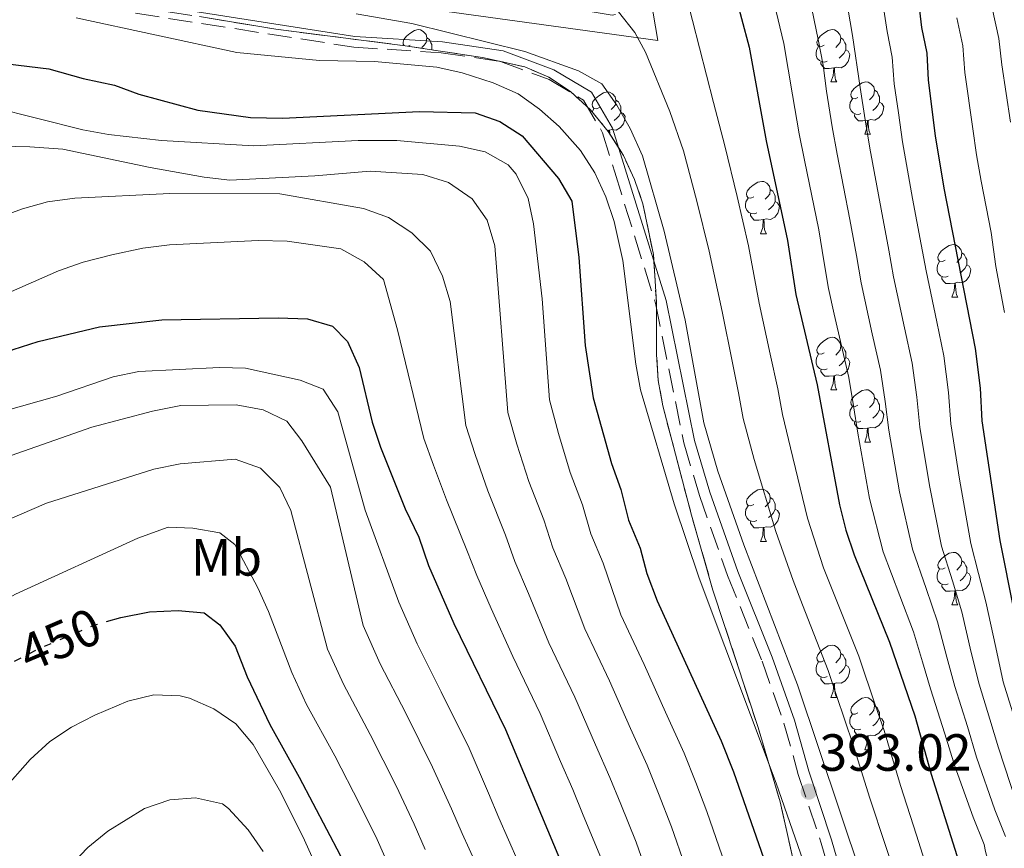
# Model space of a CAD drawing. Extents: x 616101 to 620607, y 775503 to 778550.
# Drawn here: x 620023 to 620211, y 776040 to 776199 of the extents above; entities that cross this region are included whole.
import ezdxf
from ezdxf.enums import TextEntityAlignment as Align

# ---------------------------------------------------------------- set-up
doc = ezdxf.new("R2010")
doc.units = 0
doc.header["$MEASUREMENT"] = 0
doc.linetypes.add('DGN Style 3', pattern=[6.418258, 4.58447, -1.833788])
doc.linetypes.add('DGN Style 5', pattern=[3.209129, 1.375341, -1.833788])
for name, color, linetype in [('Nivel 20', 7, 'Continuous'), ('Nivel 21', 7, 'Continuous'), ('Nivel 22', 7, 'Continuous'), ('Nivel 35', 7, 'Continuous'), ('Nivel 36', 7, 'Continuous'), ('Nivel 37', 7, 'Continuous'), ('Nivel 4', 7, 'Continuous'), ('Nivel 41', 7, 'Continuous'), ('Nivel 5', 7, 'Continuous'), ('Nivel 57', 7, 'Continuous'), ('Nivel 61', 7, 'Continuous'), ('Nivel 63', 7, 'Continuous'), ('Nivel 7', 7, 'Continuous')]:
    doc.layers.add(name, color=color, linetype=linetype)
doc.styles.add('Style-arial', font='arial.shx', dxfattribs={"bigfont": 'arialbig.shx'})
doc.styles.add('Style-ariali', font='ariali.shx', dxfattribs={"bigfont": 'arialibig.shx'})
doc.styles.add('Style-arialn', font='arialn.shx', dxfattribs={"bigfont": 'arialnbig.shx'})
doc.linetypes.add('5zonar', pattern='A,-5,[1,dgnlstyle.shx,S=0.08,R=0,X=0,Y=0],-5', length=10)

# ---------------------------------------------------------------- blocks, each defined once
blk = doc.blocks.new('5PATER')
at = {"layer": 'Nivel 7', "linetype": 'Continuous', "lineweight": 0}
h = blk.add_hatch(color=19, dxfattribs=at)
edge = h.paths.add_edge_path()
edge.add_arc((0, 0), 1.56, 315, 675)

msp = doc.modelspace()

# ---------------------------------------------------------------- linework, layer by layer
at = {"layer": 'Nivel 20', "color": 19, "linetype": 'Continuous', "lineweight": 0, "ltscale": 0.5}
msp.add_polyline3d([(619947.09, 776272.38, 364.99), (620015.35, 776337.14, 348.28), (620103.74, 776328.68, 359.05), (620123.17, 776297.75, 367.1), (620132.23, 776269.66, 372.84), (620144.94, 776195.1, 388.94), (619970.17, 776219.19, 388.64), (619947.09, 776272.38, 364.99)], dxfattribs=at)
at = {"layer": 'Nivel 21', "color": 19, "linetype": 'Continuous', "lineweight": 0}
msp.add_polyline3d([(620045.23, 776202.39, 394.31), (620086.89, 776195.89, 394.41), (620103.67, 776194.84, 393.91), (620115.32, 776193.12, 393.4), (620125.04, 776189.48, 393.35), (620132.24, 776185.21, 393.35), (620136.3, 776178.27, 393.4), (620138.68, 776170.49, 393.5), (620146.53, 776145.24, 391.69), (620151.98, 776118.44, 390.03), (620154.91, 776108.52, 389.88), (620160.27, 776093.28, 389.88), (620166.88, 776076.88, 389.98), (620171.13, 776064.83, 390.48), (620173.88, 776055.02, 391.94), (620178.26, 776041.85, 392.9), (620183.48, 776023.81, 393.17), (620191.88, 775998.43, 393.55), (620206.37, 775968.94, 394.03), (620207.27, 775967.47, 394.05)], dxfattribs=at)
at = {"layer": 'Nivel 21', "color": 19, "linetype": 'DGN Style 3', "lineweight": 0}
msp.add_polyline3d([(620044.84, 776200.33, 394.31), (620086.67, 776193.81, 394.41), (620103.45, 776192.76, 393.91), (620114.8, 776191.08, 393.4), (620124.13, 776187.59, 393.35), (620130.71, 776183.68, 393.35), (620134.38, 776177.42, 393.4), (620136.69, 776169.88, 393.5), (620144.5, 776144.73, 391.69), (620149.95, 776117.94, 390.03), (620152.92, 776107.88, 389.88), (620158.31, 776092.55, 389.88), (620164.93, 776076.14, 389.98), (620169.14, 776064.2, 390.48), (620171.88, 776054.41, 391.94), (620176.26, 776041.23, 392.9), (620181.48, 776023.19, 393.17), (620189.94, 775997.63, 393.55), (620204.54, 775967.93, 394.01), (620204.85, 775967.43, 394.02)], dxfattribs=at)
at = {"layer": 'Nivel 22', "color": 25, "linetype": 'DGN Style 5', "lineweight": 30, "elevation": 450, "flags": 128}
msp.add_lwpolyline([(620021.68, 776076.13), (620026.6, 776078.63), (620037.01, 776083.07), (620039.3, 776083.73)], dxfattribs=at)
at = {"layer": 'Nivel 35', "color": 92, "linetype": '5zonar', "lineweight": 0, "ltscale": 0.5}
msp.add_polyline3d([(620171.19, 776036.63, 405.58), (620168.41, 776049.12, 404.72), (620164.17, 776063.4, 403.49), (620155.53, 776089.69, 401.47), (620151.41, 776104.11, 401.14), (620145.92, 776125.04, 401.06), (620145.05, 776129.93, 400.86), (620144.71, 776134.9, 400.57), (620144.68, 776144.94, 399.95), (620144.1, 776154.07, 399.65), (620142.1, 776163.76, 399.74), (620140.51, 776168.45, 399.88), (620138.36, 776173.04, 400.06), (620135.47, 776177.66, 400.26), (620132.04, 776181.81, 400.5), (620128.23, 776185.29, 400.79), (620124.04, 776188.05, 401.09), (620119.5, 776190.03, 401.34), (620111.38, 776191.84, 401.59), (620096.52, 776194.09, 401.75), (620071.75, 776197.25, 401.48), (620057.09, 776199.69, 401.13)], dxfattribs=at)
at = {"layer": 'Nivel 36', "color": 92, "linetype": 'Continuous', "lineweight": 0, "flags": 128}
for points in [[(620096.36, 776194.11), (620096.18, 776194.36), (620096.13, 776194.79), (620096.29, 776195.31), (620096.77, 776195.9), (620097.4, 776196.43), (620098.3, 776197.02), (620099.05, 776197.18), (620099.47, 776197.12), (620100, 776196.81), (620100.53, 776196.22), (620100.69, 776195.58), (620100.58, 776194.73), (620100.16, 776194.2), (620099.74, 776193.78)], [(620176.83, 776194.2), (620176.3, 776193.94), (620175.77, 776193.99), (620175.51, 776194.36), (620175.46, 776194.79), (620175.61, 776195.31), (620176.09, 776195.9), (620176.73, 776196.43), (620177.63, 776197.02), (620178.38, 776197.18), (620178.8, 776197.12), (620179.33, 776196.81), (620179.86, 776196.22), (620180.02, 776195.58), (620179.91, 776194.73), (620179.49, 776194.2), (620179.06, 776193.78)], [(620100.69, 776195.58), (620101.17, 776195.27), (620101.48, 776194.63), (620101.64, 776194.31), (620101.64, 776193.73), (620101.64, 776193.32)], [(620180.02, 776195.58), (620180.5, 776195.27), (620180.81, 776194.63), (620180.97, 776194.31), (620180.97, 776193.73), (620180.97, 776193.3), (620180.6, 776192.61), (620180.18, 776192.13), (620179.7, 776191.71)], [(620097.51, 776194.2), (620097.11, 776194.01)], [(620177.42, 776191.12), (620177, 776190.96), (620176.41, 776191.02), (620175.94, 776191.23), (620175.51, 776191.66), (620175.29, 776192.24), (620175.29, 776192.66), (620175.35, 776193.25), (620175.77, 776193.94)], [(620180.97, 776193.3), (620181.43, 776193.05), (620181.77, 776192.44), (620181.66, 776191.71), (620181.45, 776191.07), (620180.86, 776190.33), (620180.07, 776189.85), (620179.22, 776189.96), (620178.79, 776189.83)], [(620178.68, 776189.83), (620177.79, 776189.74), (620176.95, 776189.74), (620176.52, 776190.17), (620176.2, 776190.65), (620176.2, 776190.96)], [(620178.14, 776187.14), (620178.57, 776188.3), (620178.68, 776189.83), (620178.79, 776189.83), (620178.82, 776189.24), (620178.86, 776188.56), (620178.93, 776187.94), (620179.04, 776187.54), (620179.26, 776187.14)], [(620178.14, 776187.14), (620179.26, 776187.14)], [(620183.31, 776184.17), (620182.78, 776183.9), (620182.25, 776183.96), (620181.99, 776184.33), (620181.93, 776184.75), (620182.09, 776185.27), (620182.57, 776185.87), (620183.21, 776186.4), (620184.1, 776186.98), (620184.85, 776187.14), (620185.27, 776187.09), (620185.8, 776186.77), (620186.33, 776186.19), (620186.5, 776185.55), (620186.39, 776184.7), (620185.96, 776184.17), (620185.54, 776183.74)], [(620133.76, 776182.26), (620133.23, 776182), (620132.7, 776182.05), (620132.43, 776182.42), (620132.38, 776182.85), (620132.53, 776183.37), (620133.01, 776183.96), (620133.65, 776184.49), (620134.55, 776185.08), (620135.29, 776185.24), (620135.72, 776185.18), (620136.25, 776184.87), (620136.78, 776184.28), (620136.94, 776183.64), (620136.83, 776182.79), (620136.41, 776182.26), (620135.99, 776181.84)], [(620183.9, 776181.09), (620183.47, 776180.93), (620182.89, 776180.99), (620182.41, 776181.2), (620181.99, 776181.62), (620181.77, 776182.21), (620181.77, 776182.63), (620181.82, 776183.21), (620182.25, 776183.9)], [(620186.5, 776185.55), (620186.97, 776185.23), (620187.28, 776184.59), (620187.45, 776184.27), (620187.45, 776183.69), (620187.45, 776183.27), (620187.07, 776182.58), (620186.66, 776182.1), (620186.18, 776181.68)], [(620132.35, 776181.44), (620132.7, 776182)], [(620136.94, 776183.64), (620137.42, 776183.33), (620137.73, 776182.69), (620137.89, 776182.37), (620137.89, 776181.79), (620137.89, 776181.36), (620137.52, 776180.67), (620137.1, 776180.19), (620136.62, 776179.77)], [(620187.45, 776183.27), (620187.9, 776183.02), (620188.25, 776182.4), (620188.14, 776181.68), (620187.93, 776181.04), (620187.34, 776180.3), (620186.54, 776179.82), (620185.7, 776179.92), (620185.26, 776179.79)], [(620137.89, 776181.36), (620138.34, 776181.11), (620138.69, 776180.5), (620138.58, 776179.77), (620138.37, 776179.13), (620137.78, 776178.39), (620136.99, 776177.91), (620136.14, 776178.02), (620135.71, 776177.89)], [(620185.16, 776179.79), (620184.26, 776179.71), (620183.42, 776179.71), (620183, 776180.14), (620182.68, 776180.61), (620182.68, 776180.93)], [(620134.34, 776179.18), (620134.24, 776179.15)], [(620184.61, 776177.11), (620185.04, 776178.27), (620185.16, 776179.79), (620185.26, 776179.79), (620185.3, 776179.21), (620185.33, 776178.52), (620185.41, 776177.91), (620185.52, 776177.51), (620185.74, 776177.11)], [(620135.6, 776177.89), (620135.3, 776177.86)], [(620135.57, 776177.49), (620135.6, 776177.89), (620135.71, 776177.89), (620135.75, 776177.3), (620135.75, 776177.21)], [(620184.61, 776177.11), (620185.74, 776177.11)], [(620163.33, 776165.12), (620162.8, 776164.85), (620162.27, 776164.91), (620162.01, 776165.28), (620161.95, 776165.71), (620162.11, 776166.23), (620162.59, 776166.82), (620163.23, 776167.35), (620164.13, 776167.94), (620164.87, 776168.09), (620165.3, 776168.04), (620165.83, 776167.73), (620166.36, 776167.14), (620166.52, 776166.5), (620166.41, 776165.65), (620165.98, 776165.12), (620165.56, 776164.7)], [(620166.52, 776166.5), (620166.99, 776166.19), (620167.31, 776165.54), (620167.47, 776165.23), (620167.47, 776164.65), (620167.47, 776164.22), (620167.1, 776163.53), (620166.68, 776163.05), (620166.2, 776162.63)], [(620163.92, 776162.04), (620163.49, 776161.88), (620162.91, 776161.94), (620162.43, 776162.15), (620162.01, 776162.57), (620161.79, 776163.16), (620161.79, 776163.58), (620161.85, 776164.17), (620162.27, 776164.85)], [(620167.47, 776164.22), (620167.92, 776163.97), (620168.27, 776163.35), (620168.16, 776162.63), (620167.95, 776161.99), (620167.36, 776161.25), (620166.57, 776160.77), (620165.72, 776160.88), (620165.29, 776160.75)], [(620165.18, 776160.75), (620164.29, 776160.66), (620163.44, 776160.66), (620163.02, 776161.09), (620162.7, 776161.56), (620162.7, 776161.88)], [(620164.63, 776158.06), (620165.07, 776159.22), (620165.18, 776160.75), (620165.29, 776160.75), (620165.32, 776160.16), (620165.36, 776159.48), (620165.43, 776158.86), (620165.54, 776158.46), (620165.76, 776158.06)], [(620164.63, 776158.06), (620165.76, 776158.06)], [(620200.02, 776152.98), (620199.49, 776152.72), (620198.96, 776152.77), (620198.7, 776153.14), (620198.64, 776153.56), (620198.8, 776154.08), (620199.28, 776154.68), (620199.92, 776155.21), (620200.82, 776155.79), (620201.56, 776155.96), (620201.99, 776155.9), (620202.52, 776155.58), (620203.05, 776155), (620203.21, 776154.36), (620203.1, 776153.51), (620202.67, 776152.98), (620202.25, 776152.55)], [(620203.21, 776154.36), (620203.68, 776154.04), (620204, 776153.41), (620204.16, 776153.08), (620204.16, 776152.51), (620204.16, 776152.08), (620203.79, 776151.39), (620203.37, 776150.91), (620202.89, 776150.49)], [(620200.61, 776149.9), (620200.18, 776149.74), (620199.6, 776149.8), (620199.12, 776150.01), (620198.7, 776150.44), (620198.48, 776151.02), (620198.48, 776151.44), (620198.54, 776152.02), (620198.96, 776152.72)], [(620204.16, 776152.08), (620204.61, 776151.83), (620204.96, 776151.22), (620204.85, 776150.49), (620204.64, 776149.85), (620204.05, 776149.11), (620203.26, 776148.63), (620202.41, 776148.74), (620201.98, 776148.6)], [(620201.87, 776148.6), (620200.98, 776148.52), (620200.13, 776148.52), (620199.71, 776148.95), (620199.39, 776149.43), (620199.39, 776149.74)], [(620201.32, 776145.92), (620201.76, 776147.08), (620201.87, 776148.6), (620201.98, 776148.6), (620202.01, 776148.02), (620202.05, 776147.33), (620202.12, 776146.72), (620202.23, 776146.32), (620202.45, 776145.92)], [(620201.32, 776145.92), (620202.45, 776145.92)], [(620176.83, 776135.21), (620176.3, 776134.95), (620175.77, 776135), (620175.51, 776135.37), (620175.46, 776135.8), (620175.61, 776136.32), (620176.09, 776136.91), (620176.73, 776137.44), (620177.63, 776138.03), (620178.38, 776138.19), (620178.8, 776138.13), (620179.33, 776137.82), (620179.86, 776137.23), (620180.02, 776136.59), (620179.91, 776135.74), (620179.49, 776135.21), (620179.06, 776134.79)], [(620180.02, 776136.59), (620180.5, 776136.28), (620180.81, 776135.64), (620180.97, 776135.32), (620180.97, 776134.74), (620180.97, 776134.31), (620180.6, 776133.62), (620180.18, 776133.14), (620179.7, 776132.72)], [(620177.42, 776132.13), (620177, 776131.97), (620176.41, 776132.03), (620175.94, 776132.24), (620175.51, 776132.67), (620175.29, 776133.25), (620175.29, 776133.67), (620175.35, 776134.26), (620175.77, 776134.95)], [(620180.97, 776134.31), (620181.43, 776134.06), (620181.77, 776133.45), (620181.66, 776132.72), (620181.45, 776132.08), (620180.86, 776131.34), (620180.07, 776130.86), (620179.22, 776130.97), (620178.79, 776130.84)], [(620178.68, 776130.84), (620177.79, 776130.75), (620176.95, 776130.75), (620176.52, 776131.18), (620176.2, 776131.66), (620176.2, 776131.97)], [(620178.14, 776128.15), (620178.57, 776129.31), (620178.68, 776130.84), (620178.79, 776130.84), (620178.82, 776130.25), (620178.86, 776129.57), (620178.93, 776128.95), (620179.04, 776128.55), (620179.26, 776128.15)], [(620178.14, 776128.15), (620179.26, 776128.15)], [(620183.31, 776125.18), (620182.78, 776124.91), (620182.25, 776124.97), (620181.99, 776125.34), (620181.93, 776125.76), (620182.09, 776126.28), (620182.57, 776126.88), (620183.21, 776127.41), (620184.1, 776127.99), (620184.85, 776128.15), (620185.27, 776128.1), (620185.8, 776127.78), (620186.33, 776127.2), (620186.5, 776126.56), (620186.39, 776125.71), (620185.96, 776125.18), (620185.54, 776124.75)], [(620186.5, 776126.56), (620186.97, 776126.24), (620187.28, 776125.6), (620187.45, 776125.28), (620187.45, 776124.7), (620187.45, 776124.28), (620187.07, 776123.59), (620186.66, 776123.11), (620186.18, 776122.69)], [(620183.9, 776122.1), (620183.47, 776121.94), (620182.89, 776122), (620182.41, 776122.21), (620181.99, 776122.63), (620181.77, 776123.22), (620181.77, 776123.64), (620181.82, 776124.22), (620182.25, 776124.91)], [(620187.45, 776124.28), (620187.9, 776124.03), (620188.25, 776123.41), (620188.14, 776122.69), (620187.93, 776122.05), (620187.34, 776121.31), (620186.54, 776120.83), (620185.7, 776120.93), (620185.26, 776120.8)], [(620185.16, 776120.8), (620184.26, 776120.72), (620183.42, 776120.72), (620183, 776121.15), (620182.68, 776121.62), (620182.68, 776121.94)], [(620184.61, 776118.12), (620185.04, 776119.28), (620185.16, 776120.8), (620185.26, 776120.8), (620185.3, 776120.22), (620185.33, 776119.53), (620185.41, 776118.92), (620185.52, 776118.52), (620185.74, 776118.12)], [(620184.61, 776118.12), (620185.74, 776118.12)], [(620163.33, 776106.13), (620162.8, 776105.86), (620162.27, 776105.92), (620162.01, 776106.29), (620161.95, 776106.71), (620162.11, 776107.23), (620162.59, 776107.83), (620163.23, 776108.36), (620164.13, 776108.94), (620164.87, 776109.1), (620165.3, 776109.05), (620165.83, 776108.73), (620166.36, 776108.15), (620166.52, 776107.51), (620166.41, 776106.66), (620165.98, 776106.13), (620165.56, 776105.7)], [(620166.52, 776107.51), (620166.99, 776107.19), (620167.31, 776106.55), (620167.47, 776106.23), (620167.47, 776105.65), (620167.47, 776105.23), (620167.1, 776104.54), (620166.68, 776104.06), (620166.2, 776103.64)], [(620163.92, 776103.05), (620163.49, 776102.89), (620162.91, 776102.95), (620162.43, 776103.16), (620162.01, 776103.58), (620161.79, 776104.17), (620161.79, 776104.59), (620161.85, 776105.17), (620162.27, 776105.86)], [(620167.47, 776105.23), (620167.92, 776104.98), (620168.27, 776104.36), (620168.16, 776103.64), (620167.95, 776103), (620167.36, 776102.26), (620166.57, 776101.78), (620165.72, 776101.88), (620165.29, 776101.75)], [(620165.18, 776101.75), (620164.29, 776101.67), (620163.44, 776101.67), (620163.02, 776102.1), (620162.7, 776102.57), (620162.7, 776102.89)], [(620164.63, 776099.07), (620165.07, 776100.23), (620165.18, 776101.75), (620165.29, 776101.75), (620165.32, 776101.17), (620165.36, 776100.48), (620165.43, 776099.87), (620165.54, 776099.47), (620165.76, 776099.07)], [(620164.63, 776099.07), (620165.76, 776099.07)], [(620200.02, 776093.99), (620199.49, 776093.72), (620198.96, 776093.78), (620198.7, 776094.15), (620198.64, 776094.57), (620198.8, 776095.09), (620199.28, 776095.69), (620199.92, 776096.22), (620200.82, 776096.8), (620201.56, 776096.96), (620201.99, 776096.91), (620202.52, 776096.59), (620203.05, 776096.01), (620203.21, 776095.37), (620203.1, 776094.52), (620202.67, 776093.99), (620202.25, 776093.56)], [(620203.21, 776095.37), (620203.68, 776095.05), (620204, 776094.41), (620204.16, 776094.09), (620204.16, 776093.51), (620204.16, 776093.09), (620203.79, 776092.4), (620203.37, 776091.92), (620202.89, 776091.5)], [(620200.61, 776090.91), (620200.18, 776090.75), (620199.6, 776090.81), (620199.12, 776091.02), (620198.7, 776091.44), (620198.48, 776092.03), (620198.48, 776092.45), (620198.54, 776093.03), (620198.96, 776093.72)], [(620204.16, 776093.09), (620204.61, 776092.84), (620204.96, 776092.22), (620204.85, 776091.5), (620204.64, 776090.86), (620204.05, 776090.12), (620203.26, 776089.64), (620202.41, 776089.74), (620201.98, 776089.61)], [(620201.87, 776089.61), (620200.98, 776089.53), (620200.13, 776089.53), (620199.71, 776089.96), (620199.39, 776090.43), (620199.39, 776090.75)], [(620201.32, 776086.93), (620201.76, 776088.09), (620201.87, 776089.61), (620201.98, 776089.61), (620202.01, 776089.03), (620202.05, 776088.34), (620202.12, 776087.73), (620202.23, 776087.33), (620202.45, 776086.93)], [(620201.32, 776086.93), (620202.45, 776086.93)], [(620176.83, 776076.22), (620176.3, 776075.95), (620175.77, 776076.01), (620175.51, 776076.38), (620175.46, 776076.8), (620175.61, 776077.32), (620176.09, 776077.92), (620176.73, 776078.45), (620177.63, 776079.03), (620178.38, 776079.19), (620178.8, 776079.14), (620179.33, 776078.82), (620179.86, 776078.24), (620180.02, 776077.6), (620179.91, 776076.75), (620179.49, 776076.22), (620179.06, 776075.79)], [(620180.02, 776077.6), (620180.5, 776077.28), (620180.81, 776076.64), (620180.97, 776076.32), (620180.97, 776075.74), (620180.97, 776075.32), (620180.6, 776074.63), (620180.18, 776074.15), (620179.7, 776073.73)], [(620177.42, 776073.14), (620177, 776072.98), (620176.41, 776073.04), (620175.94, 776073.25), (620175.51, 776073.67), (620175.29, 776074.26), (620175.29, 776074.68), (620175.35, 776075.26), (620175.77, 776075.95)], [(620180.97, 776075.32), (620181.43, 776075.07), (620181.77, 776074.45), (620181.66, 776073.73), (620181.45, 776073.09), (620180.86, 776072.35), (620180.07, 776071.87), (620179.22, 776071.97), (620178.79, 776071.84)], [(620178.68, 776071.84), (620177.79, 776071.76), (620176.95, 776071.76), (620176.52, 776072.19), (620176.2, 776072.66), (620176.2, 776072.98)], [(620178.14, 776069.16), (620178.57, 776070.32), (620178.68, 776071.84), (620178.79, 776071.84), (620178.82, 776071.26), (620178.86, 776070.57), (620178.93, 776069.96), (620179.04, 776069.56), (620179.26, 776069.16)], [(620178.14, 776069.16), (620179.26, 776069.16)], [(620183.31, 776066.18), (620182.78, 776065.92), (620182.25, 776065.97), (620181.99, 776066.34), (620181.93, 776066.77), (620182.09, 776067.29), (620182.57, 776067.88), (620183.21, 776068.41), (620184.1, 776069), (620184.85, 776069.16), (620185.27, 776069.1), (620185.8, 776068.79), (620186.33, 776068.2), (620186.5, 776067.56), (620186.39, 776066.71), (620185.96, 776066.18), (620185.54, 776065.76)], [(620186.5, 776067.56), (620186.97, 776067.25), (620187.28, 776066.61), (620187.45, 776066.29), (620187.45, 776065.71), (620187.45, 776065.28), (620187.07, 776064.59), (620186.66, 776064.11), (620186.18, 776063.69)], [(620183.9, 776063.1), (620183.47, 776062.94), (620182.89, 776063), (620182.41, 776063.21), (620181.99, 776063.64), (620181.77, 776064.22), (620181.77, 776064.64), (620181.82, 776065.23), (620182.25, 776065.92)], [(620187.45, 776065.28), (620187.9, 776065.03), (620188.25, 776064.42), (620188.14, 776063.69), (620187.93, 776063.05), (620187.34, 776062.31), (620186.54, 776061.83), (620185.7, 776061.94), (620185.26, 776061.81)], [(620185.16, 776061.81), (620184.26, 776061.72), (620183.42, 776061.72), (620183, 776062.15), (620182.68, 776062.63), (620182.68, 776062.94)], [(620184.61, 776059.12), (620185.04, 776060.28), (620185.16, 776061.81), (620185.26, 776061.81), (620185.3, 776061.22), (620185.33, 776060.54), (620185.41, 776059.92), (620185.52, 776059.52), (620185.74, 776059.12)], [(620184.61, 776059.12), (620185.74, 776059.12)]]:
    msp.add_lwpolyline(points, dxfattribs=at)
at = {"layer": 'Nivel 4', "color": 25, "linetype": 'Continuous', "lineweight": 30, "flags": 128}
for points, elevation in [([(620156.6, 776215.89), (620162.49, 776193.8), (620165.73, 776175.85), (620169.82, 776156.76), (620171.43, 776146.37), (620175.51, 776129.09), (620179.78, 776106.08), (620180.99, 776101.24), (620182.6, 776096.52), (620189.34, 776079.78), (620194.22, 776065.6), (620197.35, 776054.46), (620204.09, 776032.99), (620210.85, 776011.15), (620215.7, 775993.38)], 375), ([(620193.96, 776210.63), (620195.51, 776197.56), (620196.52, 776192.67), (620196.78, 776187.5), (620198.1, 776176.83), (620199.75, 776166.8), (620205.8, 776136.02), (620206.77, 776128.45), (620207.08, 776122.16), (620210.5, 776099.23), (620215.81, 776072.6)], 350), ([(620018.16, 776190.9), (620028.25, 776189.66), (620034.84, 776187.78), (620040.81, 776186.5), (620045.51, 776184.79), (620056.78, 776181.77), (620066.92, 776180.32), (620073, 776180.21), (620099.31, 776181.5), (620109.95, 776181.23), (620114.66, 776179.55), (620118.98, 776176.82), (620125.92, 776168.63), (620128.45, 776164.3), (620129.81, 776153.47), (620131.03, 776136.61), (620132.54, 776126.59), (620136.08, 776114.02), (620137.9, 776109), (620139.37, 776103.17), (620141.6, 776097.76), (620142.86, 776092.92), (620144.81, 776087.65), (620157.12, 776060.83), (620159.46, 776054.92), (620176.86, 776005.02)], 400), ([(620019.27, 776134.98), (620021.43, 776135.84), (620026.18, 776137.41), (620037.97, 776140.19), (620049.88, 776141.57), (620072.18, 776141.92), (620077.82, 776141.76), (620082.59, 776140.31), (620085.51, 776137.42), (620087.73, 776132.41), (620090.21, 776121.9), (620091.78, 776117.15), (620096.54, 776105.29), (620099.16, 776099.91), (620101, 776094.48), (620105.88, 776083.31), (620115.77, 776062.99), (620127.25, 776035.56), (620132.11, 776022.01), (620157.35, 775966.6)], 425), ([(620039.3, 776083.73), (620042.05, 776084.5), (620047.51, 776085.56), (620053.01, 776085.83), (620057.99, 776085.35), (620061.02, 776083.07), (620063.93, 776079), (620066.23, 776073.09), (620070.57, 776063.96), (620076.23, 776053.9), (620084.05, 776038.94), (620086.26, 776033.93), (620091.18, 776024.91), (620095.83, 776014.42), (620101.49, 776004.37), (620110.3, 775984.84), (620120.18, 775965.95)], 450)]:
    msp.add_lwpolyline(points, dxfattribs=dict(at, elevation=elevation))
at = {"layer": 'Nivel 5', "color": 25, "linetype": 'Continuous', "lineweight": 0, "flags": 128}
for points, elevation in [([(620187.73, 776204.81), (620188.9, 776196.81), (620189.89, 776191.91), (620190.28, 776186.79), (620191.06, 776181.2), (620191.83, 776175.66), (620193.77, 776164.79), (620195.46, 776155.96), (620196.4, 776150.94), (620198.41, 776141.14), (620199.75, 776134.64), (620200.7, 776127.59), (620201.13, 776121.58), (620202.8, 776111.03), (620204.92, 776098.69), (620206.45, 776092.91), (620207.83, 776087.49), (620209.72, 776078.7), (620211.17, 776072.15), (620212.91, 776066.41)], 355), ([(620150.26, 776204.26), (620155.66, 776183.24), (620157.82, 776174.89), (620160.14, 776165.17), (620162.32, 776155.74), (620164.36, 776144.75), (620166.49, 776134.98), (620167.97, 776128.31), (620168.88, 776123.39), (620170.37, 776117.03), (620173.67, 776103.52), (620176.73, 776094.03), (620180.42, 776084.74), (620183.46, 776077.04), (620186.69, 776067.57), (620188.31, 776062.84), (620191.45, 776052.25), (620194.51, 776042.73), (620198.07, 776031.62), (620201.1, 776022.09), (620203.14, 776015.75), (620205.23, 776009.16), (620206.85, 776003.72), (620210.5, 775992.02)], 380), ([(620174.1, 776203.1), (620175.7, 776195.3), (620176.63, 776190.39), (620177.27, 776185.37), (620178.4, 776178.52), (620179.31, 776173.31), (620181.79, 776160.78), (620183.02, 776153.89), (620183.91, 776148.66), (620186.06, 776138.89), (620187.63, 776131.87), (620188.56, 776125.89), (620189.23, 776120.42), (620191.29, 776108.56), (620193.76, 776097.6), (620196.39, 776090.07), (620198.59, 776083.64), (620200.35, 776076.88), (620201.88, 776071.24), (620204.29, 776063.61), (620206.06, 776057.73), (620209.55, 776047.59), (620211.59, 776042.49)], 365), ([(620180.92, 776203.96), (620182.3, 776196.06), (620183.77, 776186.08), (620184.73, 776179.86), (620185.57, 776174.48), (620187.78, 776162.79), (620189.24, 776154.92), (620190.16, 776149.8), (620192.24, 776140.02), (620193.69, 776133.25), (620194.63, 776126.74), (620195.18, 776121), (620197.05, 776109.79), (620199.34, 776098.14), (620201.42, 776091.49), (620203.21, 776085.56), (620205.03, 776077.79), (620206.52, 776071.69), (620208.6, 776065.01), (620210.25, 776059.49), (620213.69, 776048.94)], 360), ([(620167.28, 776202.25), (620169.09, 776194.55), (620170.77, 776184.66)], 370), ([(620209.02, 776201.3), (620210.35, 776195.51), (620210.88, 776190.44), (620212.56, 776179.45)], 340), ([(620033.45, 776199.42), (620064.29, 776192.82), (620080.11, 776191.24), (620090.63, 776191.07), (620102.61, 776189.98), (620107.48, 776188.88), (620113.38, 776186.97), (620118.21, 776184.84), (620122.26, 776181.92), (620126.05, 776178.62), (620130.16, 776174.02), (620132.88, 776169.7), (620134.98, 776165.15), (620136.57, 776160.42), (620138.24, 776152.91), (620140.72, 776133.03), (620141.67, 776128.14), (620148.11, 776106.25), (620152.88, 776092.02), (620167.62, 776052.69), (620181.19, 776013.71)], 395), ([(620087.12, 776200.21), (620097.83, 776198.37), (620119.46, 776193), (620129.77, 776189.31), (620134.22, 776186.77), (620137.12, 776182.7), (620139.66, 776178.22), (620141.99, 776172.99), (620146.19, 776158.56), (620150.22, 776141.51), (620153.8, 776121.82), (620156.43, 776112.55), (620161.43, 776098.41), (620171.7, 776071.54), (620196.21, 775998.52), (620200.1, 775989.31), (620211.19, 775967.54)], 390), ([(620137.41, 776200.58), (620140.58, 776196.66), (620142.57, 776192.85), (620147.24, 776181.46), (620149.9, 776173.94), (620152.46, 776164.28), (620154.83, 776154.71), (620157.29, 776143.13), (620159.25, 776133.32), (620160.44, 776127.53), (620161.34, 776122.6), (620163.4, 776114.79), (620167.55, 776100.97), (620170.87, 776091.55), (620172.68, 776086.89), (620177.58, 776074.29), (620179.18, 776069.55), (620180.78, 776064.82), (620182.39, 776060.08), (620185.55, 776050.05), (620188.67, 776040.55), (620192.04, 776030.25)], 385), ([(620202.26, 776199.43), (620203.43, 776194.09), (620203.83, 776188.97), (620205.33, 776178.14), (620206.03, 776173.17), (620206.91, 776168.12), (620207.88, 776163.22), (620208.86, 776158.31), (620209.76, 776151.77), (620211.41, 776142.93)], 345), ([(620170.77, 776184.66), (620172.06, 776177.19), (620173.04, 776172.13), (620175.8, 776158.77), (620176.8, 776152.85), (620177.67, 776147.52), (620178.78, 776142.64), (620181.57, 776130.48), (620182.49, 776125.03), (620183.28, 776119.84), (620185.54, 776107.32), (620188.18, 776097.06), (620191.36, 776088.66), (620193.97, 776081.71), (620195.66, 776075.97), (620197.24, 776070.78), (620199.99, 776062.21), (620201.87, 776055.97), (620205.41, 776046.23), (620207.48, 776040.97), (620207.75, 776039.62), (620215.8, 776010.63)], 370), ([(620017.43, 776182.31), (620034.73, 776178), (620039.65, 776177.1), (620049.85, 776175.92), (620067.55, 776174.89), (620087.53, 776175.91), (620094.93, 776175.94), (620106.92, 776174.85), (620111.87, 776173.76), (620116.27, 776171.23), (620117.81, 776169.48), (620120.13, 776164.78), (620121.15, 776159.94), (620122.78, 776145.56), (620124.2, 776126.23), (620125.91, 776119.76), (620128.17, 776112.28), (620130.52, 776106.09), (620132.09, 776100.51), (620134.46, 776094.87), (620137.9, 776084.98), (620142.34, 776075.44), (620146.45, 776066.32), (620150.01, 776058.49), (620152.26, 776052.84), (620154.33, 776047.27), (620157.3, 776038.78)], 405), ([(620013.2, 776174.94), (620024.62, 776174.72), (620030.95, 776174.24), (620047.65, 776170.73), (620057.98, 776168.88), (620062.95, 776168.34), (620079.22, 776169.13), (620089.8, 776170.04), (620099.9, 776169.39), (620104.83, 776167.86), (620109.35, 776164.71), (620112.26, 776160.64), (620113.7, 776155.71), (620116.18, 776123.75), (620117.93, 776117.73), (620120.26, 776110.53), (620123.14, 776103.19), (620124.82, 776097.86), (620127.31, 776091.98), (620130.99, 776082.31), (620135.7, 776072.33), (620139.74, 776063.18), (620142.89, 776056.16), (620145.07, 776050.77), (620147.56, 776044.34), (620150.21, 776036.8)], 410), ([(620006.42, 776156.77), (620023.21, 776162.81), (620028.01, 776164.19), (620033.22, 776164.87), (620051.41, 776165.77), (620072.54, 776165.69), (620088.55, 776162.87), (620093.36, 776161.14), (620097.83, 776158.21), (620101.39, 776154.7), (620103.72, 776149.94), (620105.15, 776145.03), (620108.16, 776121.26), (620109.95, 776115.71), (620112.35, 776108.78), (620115.76, 776100.29), (620117.55, 776095.21), (620120.17, 776089.09), (620124.08, 776079.65), (620129.05, 776069.21), (620133.04, 776060.04), (620135.78, 776053.82), (620137.88, 776048.69), (620140.79, 776041.42), (620143.12, 776034.82)], 415), ([(620019.49, 776146.25), (620030.08, 776150.94), (620034.8, 776152.58), (620040.34, 776154.02), (620046.23, 776155.26), (620051.36, 776155.91), (620068.37, 776156.76), (620073.89, 776156.64), (620084.19, 776155.17), (620088.65, 776152.64), (620092.35, 776149.28), (620095.07, 776139.64), (620100.14, 776118.78), (620101.97, 776113.68), (620104.44, 776107.03), (620108.38, 776097.39), (620110.28, 776092.55), (620113.03, 776086.2), (620117.17, 776076.98), (620122.41, 776066.1), (620126.33, 776056.9), (620128.67, 776051.48), (620130.68, 776046.61), (620134.02, 776038.49)], 420), ([(620019.64, 776124.05), (620029.74, 776126.91), (620040.58, 776130.59), (620045.47, 776131.62), (620060.96, 776132.38), (620065.96, 776132.25), (620076.43, 776129.99), (620080.84, 776128.24), (620083.63, 776123.88), (620088.84, 776105.06), (620095.29, 776087.43), (620098.82, 776079.44), (620103.45, 776070.23), (620108.79, 776059.4), (620112.51, 776050.8), (620114.5, 776046.1), (620120.03, 776033.43)], 430), ([(620021.01, 776115.53), (620036.51, 776120.94), (620048.08, 776124.05), (620053.54, 776125.1), (620064.16, 776125.23), (620069.32, 776124.3), (620073.84, 776122.12), (620076.7, 776118.37), (620082.2, 776109.46), (620088.46, 776082.93), (620091.76, 776075.57), (620096.65, 776066.15), (620101.8, 776055.81), (620105.4, 776047.83), (620107.44, 776043.06), (620112.82, 776031.3)], 435), ([(620017.38, 776101.93), (620027.79, 776106.37), (620048.33, 776112.89), (620053.4, 776113.93), (620063.98, 776114.84), (620068.79, 776113.11), (620072.49, 776109.39), (620074.65, 776104.98), (620081.63, 776078.43), (620084.7, 776071.7), (620089.84, 776062.07), (620094.82, 776052.22), (620098.28, 776044.87), (620100.38, 776040.02)], 440), ([(619967.71, 776037.08), (619971.83, 776041.22), (619975.07, 776045.03), (619978.64, 776050.34), (619985.14, 776058.8), (619992.64, 776065.84), (620000.53, 776074.12), (620004.3, 776077.45), (620012.35, 776083.59), (620021.84, 776088.94), (620045.31, 776099.66), (620051.12, 776101.79), (620055.86, 776101.63), (620061.02, 776100.71), (620063.88, 776098.49), (620068.29, 776090.18), (620070.35, 776085.63), (620074.8, 776073.92), (620077.63, 776067.83), (620083.03, 776057.99), (620087.84, 776048.63), (620091.16, 776041.9), (620093.32, 776036.97)], 445), ([(620007.63, 776035.17), (620013.18, 776043.4), (620019.33, 776051.23), (620024.66, 776057.26), (620028.42, 776060.68), (620032.59, 776063.46), (620037.06, 776065.75), (620043.4, 776068.41), (620048.35, 776069.66), (620053.44, 776069.47), (620055.18, 776068.99), (620059.84, 776066.95), (620064.06, 776064.08), (620067.42, 776060.15), (620072.43, 776051.35), (620076.93, 776042.47), (620091.52, 776010.04)], 455), ([(620027.08, 776031.38), (620035.71, 776040.41), (620039.53, 776043.49), (620046.55, 776047.84), (620051.42, 776049.52), (620056.35, 776049.92), (620061.5, 776048.75), (620062.69, 776047.84), (620066.42, 776043.8), (620069.33, 776039.65)], 460)]:
    msp.add_lwpolyline(points, dxfattribs=dict(at, elevation=elevation))
at = {"layer": 'Nivel 57', "color": 92, "linetype": 'DGN Style 3', "lineweight": 0, "flags": 128}
msp.add_lwpolyline([(620419.75, 776305.13), (620415.05, 776570.91), (620407.73, 776572.39), (620402.91, 776572.94), (620398.1, 776572.76), (620393.13, 776571.57), (620388.54, 776569.68), (620377.52, 776563.42), (620373.62, 776560.18), (620366.41, 776553.16), (620362.6, 776550.16), (620355.73, 776546.89), (620350.2, 776545.75), (620344.92, 776546.27), (620340.61, 776549.08), (620338.46, 776551.93), (620336.13, 776556.38), (620334.59, 776561.03), (620332.85, 776570.74), (620332.63, 776575.24), (620333.5, 776585.2), (620333.62, 776590.18), (620332.84, 776595.14), (620331.98, 776597.65), (620329.37, 776601.67), (620325.94, 776599.85), (620322.63, 776594.64), (620319.29, 776586.11), (620317.95, 776581.38), (620316.33, 776574.2), (620314.35, 776559.94), (620313.15, 776555.21), (620307.53, 776540.62), (620303.54, 776531.61), (620301.07, 776526.01), (620294.75, 776512.53), (620287.52, 776499.18), (620283.37, 776495.27), (620277.81, 776493.28), (620273.22, 776494.6), (620269.1, 776499.65), (620266.46, 776503.95), (620264.23, 776508.56), (620262.46, 776513.36), (620258.77, 776527.42), (620256.89, 776537.14), (620256.07, 776542), (620253.42, 776556.94), (620253.08, 776561.77), (620253.8, 776566.56), (620256.07, 776571.3), (620256.78, 776572.15), (620261.27, 776573.6), (620266.59, 776572.18), (620272.49, 776569.65), (620276.71, 776567.1), (620285.04, 776560.53), (620289.22, 776557.66), (620294.21, 776555.65), (620299.21, 776556.1), (620303.94, 776558.71), (620306.04, 776563.56), (620304.98, 776569.31), (620301.62, 776573.54), (620284.55, 776583.68), (620267.91, 776594.71), (620264.22, 776597.67), (620260.59, 776601.18), (620257.33, 776605.03), (620254.46, 776609.19), (620252.02, 776613.61), (620249.13, 776620.47), (620244.38, 776634.55), (620240.7, 776643.76), (620229.34, 776667.44), (620220.58, 776685.41), (620200.13, 776725.19), (620197.42, 776729.52), (620194.35, 776733.62), (620191.02, 776737.39), (620187.53, 776740.73), (620185.33, 776741.7), (620179.88, 776740.73), (620175.49, 776737.39), (620170.59, 776730.21), (620163.25, 776718.01), (620159.34, 776710.96), (620152.97, 776698.11), (620148.31, 776689.61), (620147.14, 776687.88), (620143.8, 776684.2), (620139.85, 776681.02), (620130.19, 776675.22), (620125.42, 776673.45), (620120.22, 776672.65), (620114.89, 776673.05), (620109.77, 776674.9), (620105.17, 776678.44), (620102.39, 776681.93), (620100.27, 776686.51), (620099.82, 776691.16), (620100.69, 776696.28), (620102.17, 776701.02), (620106.36, 776710.38), (620107.76, 776712.66), (620111.2, 776716.43), (620118.5, 776723.12), (620120.9, 776726.83), (620121.44, 776728.7), (620121.48, 776733.51), (620119.94, 776738.45), (620116.97, 776742.78), (620112.97, 776746.67), (620109.19, 776749.93), (620101.2, 776755.7), (620096.92, 776758.33), (620080.44, 776767.3), (620071.41, 776771.45), (620066.66, 776773.38), (620058.23, 776776), (620053.35, 776777.04), (620040.78, 776778.83), (620035.82, 776778.81), (620030.88, 776777.77), (620026.02, 776775.32), (620024.73, 776774.02), (620024.58, 776769.29), (620027.58, 776764.01), (620031.13, 776759.43), (620034.09, 776756.03), (620044.72, 776746.19), (620048.08, 776742.54), (620051.06, 776738.36), (620056.66, 776728.46), (620058.76, 776723.72), (620060.23, 776718.97), (620060.83, 776714.28), (620060.34, 776709.69), (620058.87, 776704.69), (620055.19, 776695.63), (620047.9, 776682.31), (620043.68, 776675.52), (620041.01, 776671.31), (620032.92, 776658.75), (620029.58, 776653.66), (620023.99, 776645.52), (620017.19, 776636.4), (620012.7, 776633.82), (620007.5, 776633.28), (620002.98, 776635.24), (619998.48, 776639.75), (619995.3, 776643.67), (619992.53, 776647.86), (619990.24, 776652.31), (619988.53, 776656.96), (619987.4, 776661.53), (619986.58, 776666.32), (619984.89, 776680.67), (619982.97, 776690.15), (619977.69, 776707.63), (619974.12, 776716.92), (619969.69, 776725.86), (619964.68, 776734.5), (619956.69, 776747.09), (619948.02, 776761.06), (619942.46, 776769.24), (619939.19, 776773.11), (619933.73, 776778.11), (619929.3, 776780.61), (619924.59, 776782.27), (619907.09, 776786.06), (619897.2, 776788.77), (619892.22, 776789.86), (619887.23, 776790.51), (619882.26, 776790.51), (619877.31, 776789.66), (619875.29, 776789.03), (619870.23, 776786.73), (619865.61, 776783.67), (619862.06, 776780.19), (619860.24, 776776.62), (619860.16, 776775.3), (619861.68, 776771.48), (619865.05, 776767.53), (619869.45, 776763.73), (619874.03, 776760.38), (619878.04, 776757.91), (619882.66, 776755.68), (619887.33, 776753.78), (619896.56, 776750.16), (619900.95, 776748.01), (619906.23, 776744.49), (619925.57, 776728.66), (619936.28, 776721.58), (619940.23, 776718.75), (619941.66, 776716.58), (619941.2, 776711.6), (619938.3, 776706.24), (619934.36, 776701.93), (619931.79, 776700.54), (619921.69, 776699.52), (619917.26, 776697.55), (619911.91, 776692.4), (619908.89, 776688.31), (619907.31, 776683.68), (619907.04, 776678.46), (619908.13, 776663.48), (619908.16, 776658.53), (619907.37, 776642.69), (619906.59, 776632.87), (619905.22, 776623.07), (619904, 776617.21), (619902.59, 776612.43), (619898.73, 776603.26), (619893.97, 776594.48), (619888.89, 776585.94), (619886.76, 776583.18), (619883.13, 776580.04), (619879.33, 776577.16), (619876.04, 776573.97), (619873.93, 776569.86), (619873.61, 776568.6), (619872.08, 776558.87), (619871.22, 776544), (619870.17, 776534.25), (619862.12, 776494.17), (619860.38, 776484.36), (619859.62, 776474.48), (619860.04, 776464.44), (619861.37, 776453.32), (619863.62, 776448.88), (619870.08, 776440.54), (619871.83, 776436.32), (619872.03, 776432.93), (619871.27, 776428.2), (619869.08, 776423.47), (619865.2, 776419.06), (619862.25, 776417), (619857.4, 776415.22), (619852.55, 776414.72), (619847.7, 776414.66), (619839.86, 776414.72), (619835.04, 776415.59), (619830.23, 776417.74), (619825.61, 776421.07), (619822.03, 776424.49), (619819.05, 776428.2), (619816.51, 776432.17), (619812.17, 776440.87), (619807.01, 776452.62), (619803.62, 776461.87), (619802.27, 776466.59), (619800.05, 776478.04), (619794.95, 776507.46), (619793.27, 776517.26), (619788.93, 776544.72), (619786.28, 776559.26), (619785.54, 776561.04), (619781.44, 776564.23), (619775.79, 776565.61), (619770.64, 776565.18), (619766.5, 776563.18), (619762.52, 776559.99), (619758.89, 776555.94), (619757.32, 776551.46), (619757.21, 776546.36), (619755.66, 776541.61), (619751.93, 776537.04), (619747.99, 776533.65), (619743.52, 776532.36), (619737.17, 776533.32), (619722.82, 776537.86), (619718, 776538.98), (619696.43, 776541.29), (619686.71, 776542.95), (619680.7, 776544.8), (619676.14, 776546.74), (619671.73, 776549.05), (619663.25, 776554.51), (619655.14, 776560.69), (619649.78, 776565.98), (619646.88, 776569.83), (619636.9, 776586.55), (619634.06, 776590.67), (619630.78, 776594.6), (619626.92, 776598.27), (619623.89, 776600.64), (619619.41, 776603.51), (619614.86, 776605.45), (619610.4, 776606.12), (619607.6, 776605.56), (619603.37, 776602.99), (619599.33, 776598.89), (619597.51, 776596.08), (619596.26, 776590.96), (619597.2, 776586.19), (619600.11, 776580.65), (619605.39, 776572.21), (619610.12, 776563.6), (619620.42, 776536.93), (619624.46, 776528.09), (619628.5, 776520.68), (619635.97, 776508.6), (619647.81, 776491.36), (619663.39, 776473.23), (619666.61, 776468.69), (619669.18, 776464.29), (619673.27, 776455.08), (619676.38, 776445.63), (619678.96, 776436.29), (619679.9, 776432.75), (619680.89, 776428.24), (619681.33, 776423.78), (619680.92, 776419.35), (619679.34, 776414.95), (619676.28, 776410.58), (619674.32, 776408.62), (619669.8, 776405.5), (619665.05, 776403.75), (619660.49, 776403.5), (619655.4, 776405.03), (619651.13, 776407.72), (619646.79, 776412.6), (619645.19, 776416.91), (619645.08, 776421.28), (619645.72, 776425.74), (619646.38, 776430.36), (619648.73, 776439.74), (619649.23, 776444.48), (619648.39, 776448.37), (619646.32, 776452.8), (619640.85, 776461.19), (619637.54, 776465.24), (619633.36, 776467.12), (619630.41, 776467.02), (619620.67, 776464.92), (619608.62, 776461.97), (619605.6, 776461.68), (619600.79, 776462.56), (619596.24, 776465.49), (619593.71, 776468.51), (619591.7, 776472.7), (619590.37, 776476.9), (619588.59, 776481.06), (619579.24, 776494.61), (619577.29, 776498.81), (619575.36, 776506.97), (619574.24, 776516.59), (619573.81, 776521.47), (619571.76, 776547.15), (619568.27, 776570.2), (619568.45, 776574.86), (619569.55, 776579.64), (619571.3, 776584.41), (619573.99, 776590.25), (619576.66, 776594.3), (619579.7, 776597.92), (619587.11, 776603.4), (619587.71, 776604.33), (619587.41, 776609.32), (619578.65, 776615.39), (619573.67, 776622.02), (619570.03, 776628.06), (619560.63, 776645.6), (619549.23, 776665.31), (619546.39, 776670), (619543.9, 776674.3), (619541.87, 776678.92), (619541.2, 776683.68), (619543.79, 776707.4), (619543.98, 776712.29), (619542.64, 776715.51), (619538.94, 776718.73), (619531.44, 776719.15), (619527.42, 776729.23), (619520.84, 776742.64), (619519.35, 776743.93), (619513.36, 776743.75), (619509.15, 776740.1), (619508.76, 776737.63), (619508.58, 776727.67), (619507.51, 776718.89), (619505.9, 776714.16), (619504.81, 776712.43), (619501.18, 776709.15), (619496.7, 776706.82), (619490.51, 776704.17), (619485.39, 776702.3), (619480.2, 776701.56), (619475.55, 776703.02), (619472.05, 776706.78), (619466.55, 776715.97), (619466.02, 776720.66), (619470.2, 776723.82), (619471.29, 776723.75), (619476.01, 776721.74), (619478.08, 776721.17), (619483.09, 776721.7), (619484.94, 776724.73), (619485.06, 776729.67), (619484.61, 776733.86), (619483.32, 776738.57), (619480.07, 776743.2), (619478.25, 776744.8), (619473.63, 776747.2), (619469.02, 776747.77), (619462.62, 776746.7), (619458.01, 776744.63), (619453.4, 776741.3), (619451.46, 776739.45), (619448.5, 776735.23), (619447.43, 776730.5), (619447.53, 776725.52), (619448.56, 776715.54), (619450.64, 776703.78), (619452.6, 776694.02), (619454.65, 776686.15), (619458.02, 776676.82), (619460.91, 776670.29), (619463.25, 776666.33), (619470.81, 776655.16), (619472.48, 776652.36), (619474.93, 776647.09), (619473.55, 776643.49), (619469.6, 776642.01), (619464.9, 776640.36), (619460.2, 776638.7), (619439.55, 776631.11), (619430.99, 776627.89), (619417.38, 776621.75), (619406.94, 776615.84), (619403.14, 776612.6), (619396.72, 776604.88), (619395.04, 776602.09), (619391.18, 776592.66), (619387.46, 776588), (619372, 776575.38), (619349.82, 776558.88), (619338.9, 776551.09), (619322.37, 776539.83), (619312.3, 776532.49), (619308.75, 776528.97), (619305.98, 776524.85), (619302.74, 776518.08), (619298.82, 776509.09), (619288.24, 776483.88), (619286.17, 776479.4), (619284.36, 776476.76), (619280.11, 776473.55), (619275.11, 776472.38), (619270.4, 776473.37), (619260.28, 776476.94), (619255.59, 776478.41), (619251.2, 776478.08), (619250.85, 776477.84), (619250.19, 776473.21), (619252.49, 776467.91), (619254.81, 776464.07), (619260.36, 776455.89), (619265.74, 776448.05), (619269.01, 776444.34), (619273.28, 776441.37), (619279.26, 776439.88), (619284.26, 776440.09), (619303.29, 776442.01), (619311.83, 776442.28), (619316.78, 776441.94), (619326.66, 776440.45), (619331.69, 776439.29), (619336.39, 776437.78), (619340.99, 776435.81), (619345.51, 776433.31), (619349.29, 776430.11), (619352.73, 776424.58), (619354.28, 776420.11), (619355.11, 776415.56), (619355.46, 776410.97), (619355.54, 776408.31), (619355.06, 776403.3), (619352.72, 776398.63), (619347.65, 776394.28), (619343.34, 776391.99), (619334.32, 776388.27), (619325, 776384.81), (619314.23, 776381.58), (619304.45, 776379.73), (619301.13, 776379.51), (619296.14, 776379.91), (619291.2, 776381.04), (619287.89, 776382.24), (619279.23, 776386.55), (619274.69, 776388.5), (619270.05, 776390), (619265.2, 776391.16), (619260.36, 776391.73), (619258.67, 776391.63), (619253.98, 776389.45), (619251.38, 776386.37), (619251.58, 776384.15), (619254.05, 776379.83), (619258.18, 776376.08), (619261.78, 776373.9), (619266.32, 776371.86), (619291.37, 776364.5), (619301.89, 776362.06), (619306.99, 776361.41), (619312.12, 776361.64), (619316.87, 776363.21), (619342.22, 776377.58), (619359.16, 776386.7), (619363.81, 776388.67), (619368.49, 776390.15), (619372.95, 776389.76), (619377.69, 776387.26), (619380.64, 776385.18), (619384.2, 776382.04), (619387.24, 776378.59), (619391.31, 776372.84), (619393.61, 776368.47), (619395.96, 776361.69), (619396.31, 776356.62), (619394.98, 776351.7), (619394.49, 776350.81), (619390.86, 776347.36), (619381.8, 776343.57), (619376.42, 776340.95), (619380.76, 776337.76), (619390.44, 776335.93), (619393.06, 776333.81), (619396.51, 776329.02), (619397.66, 776324.32), (619399.51, 776319.64), (619404.44, 776313.46), (619408.51, 776312.6), (619420.76, 776319.7), (619439.6, 776331.14), (619444.07, 776333.5), (619448.8, 776335.45), (619453.72, 776336.94), (619458.73, 776337.92), (619463.74, 776338.33), (619468.67, 776338.12), (619473.43, 776337.25), (619477.41, 776335.81), (619481.73, 776333.33), (619485.62, 776330.07), (619488.94, 776326.12), (619491.52, 776321.6), (619493.08, 776317.18), (619493.96, 776312.4), (619494.41, 776302.85), (619494.26, 776297.93), (619492.73, 776283.59), (619492.48, 776278.81), (619492.67, 776274.03), (619493.23, 776270.13), (619494.31, 776265.28), (619495.76, 776260.46), (619497.46, 776255.72), (619499.53, 776250.74), (619502.57, 776253.46), (619504.77, 776260.06), (619506.69, 776287.53), (619507.63, 776297.36), (619508.53, 776307.07), (619509.01, 776313.77), (619508.82, 776318.39), (619507.76, 776327.52), (619507.07, 776329.81), (619501.54, 776338.96), (619502.65, 776343.4), (619506.56, 776345.79), (619511.6, 776345.78), (619521.97, 776342.78), (619528.93, 776341.3), (619533.71, 776339.89), (619538.36, 776337.68), (619540.19, 776336.42), (619543.42, 776333.16), (619545.63, 776329.39), (619547.24, 776325.12), (619549.34, 776317.27), (619550.22, 776312.73), (619551.36, 776303.58), (619551.78, 776294.55), (619551.32, 776285.09), (619549.17, 776271.03), (619548.15, 776266.52), (619547.15, 776264.21), (619543.76, 776260.21), (619539.92, 776256.42), (619537.42, 776252.61), (619537.15, 776250.98), (619539.24, 776247.58), (619551.83, 776247.5), (619571.5, 776247.98), (619592.66, 776248.32), (619602.4, 776248.48), (619616.19, 776248.81), (619626.17, 776249.49), (619636.09, 776250.81), (619645.17, 776252.84), (619676.44, 776262.91), (619690.91, 776266.89), (619705.41, 776270.3), (619707.26, 776270.61), (619712.05, 776270.62), (619716.79, 776269.6), (619721.48, 776267.68), (619726.09, 776265.01), (619730.63, 776261.7), (619732.29, 776259.8), (619733.36, 776255.17), (619733.39, 776250.33), (619734.94, 776246.17), (619740.68, 776239.83), (619747.57, 776232.99), (619751.31, 776229.86), (619755.31, 776227.02), (619761.75, 776223.47), (619779.68, 776214.81), (619805.41, 776203.41), (619819.5, 776197.47), (619837.67, 776190.2), (619840.83, 776188.68), (619845, 776186.13), (619853.02, 776180.6), (619857.15, 776178.17), (619861.7, 776177.25), (619872.17, 776178.14), (619876.9, 776176.77), (619879.94, 776173.96), (619881.83, 776170.07), (619882.56, 776165.64), (619882.67, 776161.95), (619882.27, 776156.99), (619881.14, 776152.04), (619879.13, 776147.36), (619873.07, 776138.04), (619869.92, 776134.24), (619866.39, 776130.65), (619859.87, 776125.37), (619851.23, 776120.11), (619842.18, 776116.2), (619836.1, 776114.21), (619831.13, 776112.98), (619826.07, 776112.26), (619821.07, 776112.25), (619816.25, 776113.18), (619812.47, 776114.59), (619790.08, 776125.12), (619785.36, 776125.05), (619784.29, 776124.02), (619784.1, 776118.69), (619786.56, 776110.83), (619789.02, 776106.54), (619792.76, 776102.58), (619795.54, 776100.49), (619800.12, 776097.92), (619804.77, 776096.29), (619809.52, 776095.49), (619814.37, 776095.38), (619823.95, 776096.12), (619838.77, 776098.51), (619855.73, 776102.31), (619865.29, 776104.92), (619874.7, 776108.48), (619882.6, 776112.7), (619886.62, 776115.68), (619890.25, 776119.01), (619893.57, 776122.66), (619899.64, 776130.76), (619906.52, 776141.5), (619911.18, 776150.47), (619914.57, 776159.53), (619916.01, 776166.12), (619916.12, 776170.74), (619914.5, 776184.62), (619914.47, 776189.25), (619914.66, 776197.92), (619915.81, 776202.79), (619919.1, 776207.19), (619921.49, 776209.05), (619926.28, 776211.77), (619931.14, 776213.42), (619936.04, 776214.24), (619940.98, 776214.47), (619955.9, 776214.06), (619965.33, 776214.69), (619980.36, 776214.76), (619985.35, 776215.05), (619990.31, 776215.8), (619991.29, 776216.38), (619991.6, 776221.77), (619988.31, 776223.7), (619983.55, 776225.31), (619980.53, 776225.44), (619975.46, 776224.67), (619970.57, 776225.07), (619968.89, 776225.85), (619965.15, 776228.69), (619962.73, 776232.55), (619957.66, 776248.74), (619955.8, 776254.19), (619950.63, 776266.32), (619949.06, 776270.46), (619948.77, 776275.48), (619950.95, 776280), (619966.36, 776294.91), (619984.21, 776311.51), (619994.83, 776322.05), (620001.58, 776329.2), (620005.19, 776332.66), (620009.09, 776335.93), (620013.4, 776338.96), (620017.52, 776340.87), (620022.37, 776341.72), (620027.37, 776341.52), (620042.69, 776338.26), (620047.71, 776337.49), (620068.36, 776335.61), (620083.17, 776333.66), (620088.5, 776332.7), (620093.27, 776331.31), (620097.75, 776329.2), (620101.92, 776326.44), (620105.75, 776323.11), (620109.61, 776318.78), (620115.33, 776310.48), (620117.68, 776306.22), (620121.54, 776297.38), (620124.51, 776288.34), (620130.01, 776269.65), (620133.67, 776256.06), (620137.12, 776241.71), (620142.63, 776215.14), (620143.14, 776209.53), (620142.27, 776204.3), (620139.06, 776200.67), (620136.2, 776199.93), (620131.33, 776200.77), (620126.4, 776202.02), (620116.5, 776203.21), (620101.65, 776205.03), (620041.46, 776213.7), (620026.57, 776216.9), (620021.61, 776217.29), (620016.64, 776216.7), (620012.95, 776215.45), (620009.75, 776212.82), (620010.07, 776212.36), (620014.07, 776210), (620022.89, 776206.45), (620027.77, 776204.88), (620037.53, 776202.63), (620057.09, 776199.69), (620071.75, 776197.25), (620096.52, 776194.09), (620111.38, 776191.84), (620119.5, 776190.03), (620124.04, 776188.05), (620128.23, 776185.29), (620132.04, 776181.81), (620135.47, 776177.66), (620138.36, 776173.04), (620140.51, 776168.45), (620142.1, 776163.76), (620144.1, 776154.07), (620144.68, 776144.94), (620144.71, 776134.9), (620145.05, 776129.93), (620145.92, 776125.04), (620151.41, 776104.11), (620155.53, 776089.69), (620164.17, 776063.4), (620168.41, 776049.12), (620171.19, 776036.63), (620176.65, 776007.07), (620179.3, 775993.34), (620182.36, 775978.89), (620184.55, 775967.07), (620278.5, 775968.71), (620279.25, 775969.11), (620284.16, 775971.23), (620288.1, 775972.57), (620293.08, 775973.57), (620308.1, 775975.35), (620312.82, 775976.61), (620317.24, 775978.75), (620326.93, 775985.4), (620334.85, 775991.47), (620364.87, 776016.29), (620371.9, 776023.36), (620375.78, 776028.2), (620378.54, 776032.39), (620383.24, 776041.22), (620389.65, 776054.78), (620398.44, 776071.14), (620401.23, 776075.32), (620410.27, 776085.23), (620414.52, 776089.34), (620418.8, 776092.53), (620423.09, 776094.16), (620423.48, 776094.1), (620422.21, 776166.07), (620420.93, 776167.1), (620417.67, 776170.05), (620395.77, 776190.75), (620356.81, 776228.47), (620343.28, 776241.97), (620340.55, 776245.67), (620338.49, 776250.33), (620337.18, 776255.61), (620336.66, 776261.17), (620336.99, 776266.69), (620338.22, 776271.81), (620340.05, 776275.66), (620342.8, 776279.64), (620345.91, 776283.46), (620353.06, 776290.57), (620362.16, 776297.71), (620370.5, 776303.17), (620378.89, 776308.05), (620386.77, 776312.33), (620391.2, 776314.46), (620395.69, 776316.18), (620400.19, 776317.27), (620404.63, 776317.52), (620408.97, 776316.71), (620410.49, 776316.12), (620414.17, 776313.82), (620416.94, 776310.81), (620418.97, 776307.23)], close=True, dxfattribs=at)
at = {"layer": 'Nivel 61', "color": 19, "linetype": 'Continuous', "lineweight": 0}
msp.add_3dface([(616996.51, 778225.85, 260), (620384.77, 778284.83, 197.52), (620425.65, 775971.27, 456), (617036.24, 775912.29, 319.94)], dxfattribs=at)
at = {"layer": 'Nivel 63', "color": 7, "linetype": 'Continuous', "lineweight": 0}
msp.add_3dface([(616153.09, 775503.07, -0.25), (620607.41, 775580.58, -0.25), (620555.74, 778550.14, -0.25), (616101.41, 778472.63, -0.25)], dxfattribs=at)

# ---------------------------------------------------------------- block references
at = {"layer": 'Nivel 7', "color": 19, "linetype": 'Continuous', "lineweight": 0}
msp.add_blockref('5PATER', (620173.89, 776051.1, 393.02), dxfattribs=at)

# ---------------------------------------------------------------- texts
at = {"layer": 'Nivel 37', "color": 92, "linetype": 'Continuous', "lineweight": 0, "style": 'Style-arialn'}
msp.add_text('Mb', height=7, dxfattribs=at).set_placement((620062.28, 776096, 446.05), align=Align.MIDDLE_CENTER)
at = {"layer": 'Nivel 41', "color": 25, "linetype": 'Continuous', "lineweight": 0, "style": 'Style-ariali'}
msp.add_text('450', height=7, rotation=23.1335, dxfattribs=at).set_placement((620030.37, 776080.24, 450), align=Align.MIDDLE_CENTER)
at = {"layer": 'Nivel 41', "color": 19, "linetype": 'Continuous', "lineweight": 0, "style": 'Style-arial'}
msp.add_text('393.02', height=7, dxfattribs=at).set_placement((620175.94, 776055.1, 393.02))

doc.saveas('drawing.dxf')
